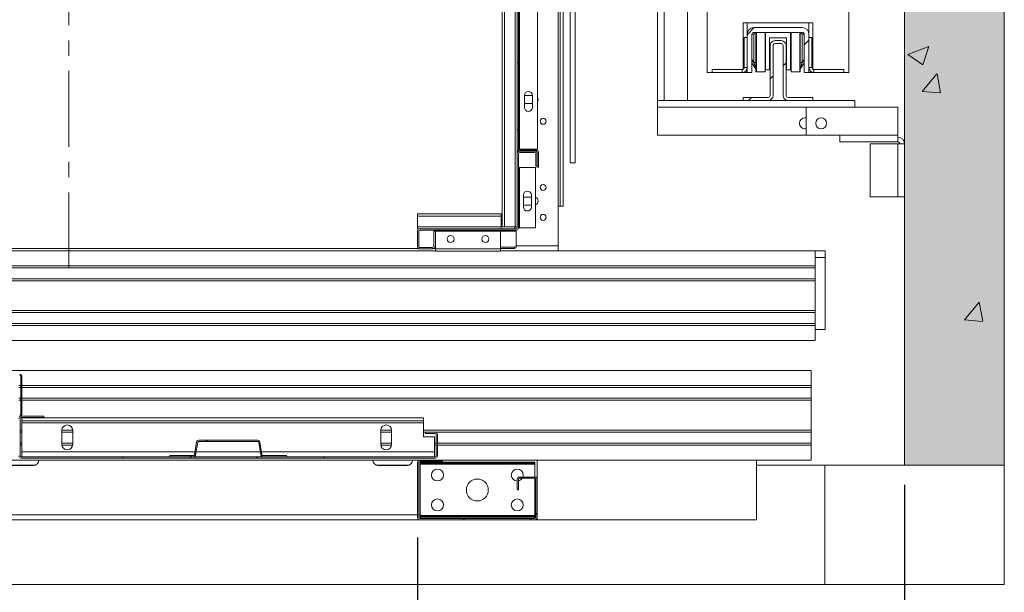
# Model space of a CAD drawing. Extents: x -6412 to 139, y 176 to 6555.
# Drawn here: x -6171 to -6072, y 4715 to 4772 of the extents above; entities that cross this region are included whole.
import ezdxf

# ---------------------------------------------------------------- set-up
doc = ezdxf.new("R2010")
doc.units = 0
doc.header["$LTSCALE"] = 10
doc.header["$MEASUREMENT"] = 0
doc.linetypes.add('CENTERX2', pattern=[20.32, 12.7, -2.54, 2.54, -2.54])
doc.layers.get('0').update_dxf_attribs({"linetype": 'CONTINUOUS'})
doc.layers.get('DEFPOINTS').update_dxf_attribs({"linetype": 'CONTINUOUS'})
for name, color, linetype, lineweight in [('A_ALVENARIA', 8, 'CONTINUOUS', 18), ('A_ESTRUTUTAL', 7, 'CONTINUOUS', 20), ('A_ESTRUTUTAL @ 1', 7, 'CONTINUOUS', 20), ('G_PORTAS E JANELAS', 118, 'CONTINUOUS', 15)]:
    doc.layers.add(name, color=color, linetype=linetype, lineweight=lineweight)
doc.layers.add('CONTINUA2', color=2, linetype='CONTINUOUS')
doc.styles.get("Standard").update_dxf_attribs({"font": 'ACENT.SHX'})
doc.dimstyles.new('Standard$0', dxfattribs={"dimtxt": 2.5, "dimasz": 2.5, "dimexe": 1, "dimexo": 2, "dimgap": 1, "dimtad": 1, "dimdec": 8, "dimlfac": 10, "dimdsep": 46, "dimtxsty": 'Standard', "dimcen": 0.1, "dimclrd": 1, "dimclre": 1, "dimclrt": 2, "dimaunit": 1, "dimadec": 3, "dimazin": 0, "dimtfac": 0.6, "dimtdec": 8, "dimtmove": 2, "dimatfit": 3, "dimfxl": 0, "dimtolj": 1, "dimarcsym": 0})
pattern_1 = [(45, (-6896.263, 4558.486), (-10.1028, 10.1028), []), (45, (-6889.528, 4558.486), (-10.1028, 10.1028), [])]
pattern_2 = [(45, (-6896.263, 4558.486), (-20.2056, 20.2056), []), (45, (-6889.528, 4558.486), (-20.2056, 20.2056), []), (45, (-6882.793, 4558.486), (-20.2056, 20.2056), []), (45, (-6876.058, 4558.486), (-20.2056, 20.2056), [])]

# ---------------------------------------------------------------- blocks, each defined once
blk = doc.blocks.new('*D1273')
at = {"layer": 'CONTINUA2', "color": 1, "lineweight": -2}
for p, q in [((-6211.286, 4720.11), (-6211.286, 4705.485)), ((-6131.286, 4720.11), (-6131.286, 4705.485)), ((-6208.786, 4706.485), (-6133.786, 4706.485))]:
    blk.add_line(p, q, dxfattribs=at)
at = {"layer": 'CONTINUA2', "color": 1}
for points in [[(-6208.786, 4706.902), (-6208.786, 4706.068), (-6211.286, 4706.485)], [(-6133.786, 4706.902), (-6133.786, 4706.068), (-6131.286, 4706.485)]]:
    blk.add_solid(points, dxfattribs=at)
at = {"layer": 'DEFPOINTS', "color": 0}
for p in [(-6211.286, 4722.11), (-6131.286, 4722.11), (-6131.286, 4706.485)]:
    blk.add_point(p, dxfattribs=at)
at = {"layer": 'CONTINUA2', "color": 7, "insert": (-6167.045, 4713.612), "char_height": 4, "attachment_point": 3}
blk.add_mtext('\\A1;{\\fArial|b0|i0|c0|p34;\\H1.5x;80}', dxfattribs=at)
blk = doc.blocks.new('*D1274')
at = {"layer": 'CONTINUA2', "color": 1, "lineweight": -2}
for p, q in [((-6082.411, 4725.385), (-6082.411, 4685.587)), ((-6090.411, 4713.385), (-6090.411, 4685.587)), ((-6084.911, 4686.587), (-6087.911, 4686.587))]:
    blk.add_line(p, q, dxfattribs=at)
at = {"layer": 'CONTINUA2', "color": 1}
for points in [[(-6087.911, 4687.004), (-6087.911, 4686.171), (-6090.411, 4686.587)], [(-6084.911, 4687.004), (-6084.911, 4686.171), (-6082.411, 4686.587)]]:
    blk.add_solid(points, dxfattribs=at)
at = {"layer": 'DEFPOINTS', "color": 0}
for p in [(-6082.411, 4727.385), (-6090.411, 4715.385), (-6090.411, 4686.587)]:
    blk.add_point(p, dxfattribs=at)
at = {"layer": 'CONTINUA2', "color": 7, "insert": (-6086.411, 4690.651), "char_height": 4, "attachment_point": 5}
blk.add_mtext('\\A1;{\\fArial|b0|i0|c0|p34;\\H1.5x;8}', dxfattribs=at)
blk = doc.blocks.new('*D1276')
at = {"layer": 'CONTINUA2', "color": 1, "lineweight": -2}
for p, q in [((-6226.411, 4713.385), (-6226.411, 4685.587)), ((-6090.411, 4713.385), (-6090.411, 4685.587)), ((-6223.911, 4686.587), (-6092.911, 4686.587))]:
    blk.add_line(p, q, dxfattribs=at)
at = {"layer": 'CONTINUA2', "color": 1}
for points in [[(-6223.911, 4687.004), (-6223.911, 4686.171), (-6226.411, 4686.587)], [(-6092.911, 4687.004), (-6092.911, 4686.171), (-6090.411, 4686.587)]]:
    blk.add_solid(points, dxfattribs=at)
at = {"layer": 'DEFPOINTS', "color": 0}
for p in [(-6226.411, 4715.385), (-6090.411, 4715.385), (-6090.411, 4686.587)]:
    blk.add_point(p, dxfattribs=at)
at = {"layer": 'CONTINUA2', "color": 7, "insert": (-6158.411, 4690.653), "char_height": 4, "attachment_point": 5}
blk.add_mtext('\\A1;{\\fArial|b0|i0|c0|p34;\\H1.5x;136}', dxfattribs=at)
blk = doc.blocks.new('EL.M5.DEMONSTRATIVO.ML.DIR')
at = {"linetype": 'Continuous', "lineweight": 0}
h = blk.add_hatch(dxfattribs=at)
h.set_pattern_fill('ANSI32', scale=1.5, style=0)
h.set_pattern_definition(pattern_1)
edge = h.paths.add_edge_path(flags=0)
edge.add_line((-6119.166, 4757.285), (-6119.166, 4758.785))
edge.add_arc((-6119.386, 4758.785), 0.22, 0, 90)
edge.add_line((-6119.386, 4759.005), (-6121.066, 4759.005))
edge.add_arc((-6121.066, 4759.105), 0.1, 180, 270, ccw=False)
edge.add_line((-6121.166, 4759.105), (-6121.166, 4803.165))
edge.add_arc((-6121.066, 4803.165), 0.1, 90, 180, ccw=False)
edge.add_line((-6121.066, 4803.265), (-6119.386, 4803.265))
edge.add_arc((-6119.386, 4803.485), 0.22, 270, 360)
edge.add_line((-6119.166, 4803.485), (-6119.166, 4804.985))
edge.add_line((-6119.166, 4804.985), (-6119.286, 4804.985))
edge.add_line((-6119.286, 4804.985), (-6119.286, 4803.485))
edge.add_arc((-6119.386, 4803.485), 0.1, 270, 360, ccw=False)
edge.add_line((-6119.386, 4803.385), (-6121.066, 4803.385))
edge.add_arc((-6121.066, 4803.165), 0.22, 90, 180)
edge.add_line((-6121.286, 4803.165), (-6121.286, 4759.105))
edge.add_arc((-6121.066, 4759.105), 0.22, 180, 270)
edge.add_line((-6121.066, 4758.885), (-6119.386, 4758.885))
edge.add_arc((-6119.386, 4758.785), 0.1, 0, 90, ccw=False)
edge.add_line((-6119.286, 4758.785), (-6119.286, 4757.285))
edge.add_line((-6119.286, 4757.285), (-6119.166, 4757.285))
h = blk.add_hatch(dxfattribs=at)
h.set_pattern_fill('ANSI32', scale=1.5, style=0)
h.set_pattern_definition(pattern_1)
edge = h.paths.add_edge_path(flags=0)
edge.add_line((-6098.211, 4770.609), (-6098.211, 4766.785))
edge.add_line((-6098.211, 4766.785), (-6097.735, 4766.785))
edge.add_line((-6097.735, 4766.785), (-6097.735, 4770.609))
edge.add_arc((-6097.535, 4770.609), 0.2, 90, 180, ccw=False)
edge.add_line((-6097.535, 4770.809), (-6092.687, 4770.809))
edge.add_arc((-6092.687, 4770.609), 0.2, 0, 90, ccw=False)
edge.add_line((-6092.487, 4770.609), (-6092.487, 4766.785))
edge.add_line((-6092.487, 4766.785), (-6092.011, 4766.785))
edge.add_line((-6092.011, 4766.785), (-6092.011, 4770.609))
edge.add_arc((-6092.687, 4770.609), 0.676, 0, 90)
edge.add_line((-6092.687, 4771.285), (-6097.535, 4771.285))
edge.add_arc((-6097.535, 4770.609), 0.676, 90, 180)
h = blk.add_hatch(dxfattribs=at)
h.set_pattern_fill('ANSI31', scale=1.5, style=0)
h.set_pattern_definition([(45, (-6896.2635, 4558.486), (-3.367596, 3.367596), [])])
edge = h.paths.add_edge_path(flags=0)
edge.add_line((-6094.811, 4769.985), (-6095.411, 4769.985))
edge.add_arc((-6095.411, 4769.485), 0.5, 90, 180)
edge.add_line((-6095.911, 4769.485), (-6095.911, 4764.485))
edge.add_arc((-6096.111, 4764.485), 0.2, 270, 360, ccw=False)
edge.add_line((-6096.111, 4764.285), (-6098.611, 4764.285))
edge.add_line((-6098.611, 4764.285), (-6098.611, 4763.985))
edge.add_line((-6098.611, 4763.985), (-6096.111, 4763.985))
edge.add_arc((-6096.111, 4764.485), 0.5, 270, 360)
edge.add_line((-6095.611, 4764.485), (-6095.611, 4769.485))
edge.add_arc((-6095.411, 4769.485), 0.2, 90, 180, ccw=False)
edge.add_line((-6095.411, 4769.685), (-6094.811, 4769.685))
edge.add_arc((-6094.811, 4769.485), 0.2, 0, 90, ccw=False)
edge.add_line((-6094.611, 4769.485), (-6094.611, 4764.485))
edge.add_arc((-6094.111, 4764.485), 0.5, 180, 270)
edge.add_line((-6094.111, 4763.985), (-6091.611, 4763.985))
edge.add_line((-6091.611, 4763.985), (-6091.611, 4764.285))
edge.add_line((-6091.611, 4764.285), (-6094.111, 4764.285))
edge.add_arc((-6094.111, 4764.485), 0.2, 180, 270, ccw=False)
edge.add_line((-6094.311, 4764.485), (-6094.311, 4769.485))
edge.add_arc((-6094.811, 4769.485), 0.5, 0, 90)
h = blk.add_hatch(dxfattribs=at)
h.set_pattern_fill('ANSI34', scale=1.5, style=0)
h.set_pattern_definition(pattern_2)
edge = h.paths.add_edge_path(flags=0)
edge.add_line((-6211.786, 4734.885), (-6212.761, 4734.885))
edge.add_arc((-6212.761, 4734.66), 0.225, 90, 180)
edge.add_line((-6212.986, 4734.66), (-6212.986, 4732.51))
edge.add_arc((-6212.761, 4732.51), 0.225, 180, 270)
edge.add_line((-6212.761, 4732.285), (-6171.211, 4732.285))
edge.add_arc((-6171.211, 4732.51), 0.225, 270, 360)
edge.add_line((-6170.986, 4732.51), (-6170.986, 4736.26))
edge.add_arc((-6171.211, 4736.26), 0.225, 0, 90)
edge.add_line((-6171.211, 4736.485), (-6173.486, 4736.485))
edge.add_line((-6173.486, 4736.485), (-6173.486, 4736.36))
edge.add_line((-6173.486, 4736.36), (-6171.211, 4736.36))
edge.add_arc((-6171.211, 4736.26), 0.1, 0, 90, ccw=False)
edge.add_line((-6171.111, 4736.26), (-6171.111, 4732.51))
edge.add_arc((-6171.211, 4732.51), 0.1, 270, 360, ccw=False)
edge.add_line((-6171.211, 4732.41), (-6212.761, 4732.41))
edge.add_arc((-6212.761, 4732.51), 0.1, 180, 270, ccw=False)
edge.add_line((-6212.861, 4732.51), (-6212.861, 4734.66))
edge.add_arc((-6212.761, 4734.66), 0.1, 90, 180, ccw=False)
edge.add_line((-6212.761, 4734.76), (-6211.786, 4734.76))
edge.add_line((-6211.786, 4734.76), (-6211.786, 4734.885))
h = blk.add_hatch(dxfattribs=at)
h.set_pattern_fill('ANSI34', scale=1.5, style=0)
h.set_pattern_definition(pattern_2)
edge = h.paths.add_edge_path(flags=0)
edge.add_line((-6129.511, 4730.685), (-6130.486, 4730.685))
edge.add_line((-6130.486, 4730.685), (-6130.486, 4730.56))
edge.add_line((-6130.486, 4730.56), (-6129.511, 4730.56))
edge.add_arc((-6129.511, 4730.46), 0.1, 0, 90, ccw=False)
edge.add_line((-6129.411, 4730.46), (-6129.411, 4728.31))
edge.add_arc((-6129.511, 4728.31), 0.1, 270, 360, ccw=False)
edge.add_line((-6129.511, 4728.21), (-6171.061, 4728.21))
edge.add_arc((-6171.061, 4728.31), 0.1, 180, 270, ccw=False)
edge.add_line((-6171.161, 4728.31), (-6171.161, 4732.06))
edge.add_arc((-6171.061, 4732.06), 0.1, 90, 180, ccw=False)
edge.add_line((-6171.061, 4732.16), (-6168.786, 4732.16))
edge.add_line((-6168.786, 4732.16), (-6168.786, 4732.285))
edge.add_line((-6168.786, 4732.285), (-6171.061, 4732.285))
edge.add_arc((-6171.061, 4732.06), 0.225, 90, 180)
edge.add_line((-6171.286, 4732.06), (-6171.286, 4728.31))
edge.add_arc((-6171.061, 4728.31), 0.225, 180, 270)
edge.add_line((-6171.061, 4728.085), (-6129.511, 4728.085))
edge.add_arc((-6129.511, 4728.31), 0.225, 270, 360)
edge.add_line((-6129.286, 4728.31), (-6129.286, 4730.46))
edge.add_arc((-6129.511, 4730.46), 0.225, 0, 90)
h = blk.add_hatch(dxfattribs=at)
h.set_pattern_fill('ANSI32', scale=1.5, style=0)
h.set_pattern_definition(pattern_1)
edge = h.paths.add_edge_path(flags=0)
edge.add_line((-6153.771, 4728.33), (-6156.136, 4728.33))
edge.add_line((-6156.136, 4728.33), (-6156.136, 4728.21))
edge.add_line((-6156.136, 4728.21), (-6153.771, 4728.21))
edge.add_arc((-6153.771, 4728.43), 0.22, 270, 350.83765)
edge.add_line((-6153.554, 4728.395), (-6153.347, 4729.676))
edge.add_arc((-6153.249, 4729.66), 0.1, 90, 170.83765, ccw=False)
edge.add_line((-6153.249, 4729.76), (-6147.323, 4729.76))
edge.add_arc((-6147.323, 4729.66), 0.1, 9.16235, 90, ccw=False)
edge.add_line((-6147.225, 4729.676), (-6147.018, 4728.395))
edge.add_arc((-6146.801, 4728.43), 0.22, 189.16235, 270)
edge.add_line((-6146.801, 4728.21), (-6144.436, 4728.21))
edge.add_line((-6144.436, 4728.21), (-6144.436, 4728.33))
edge.add_line((-6144.436, 4728.33), (-6146.801, 4728.33))
edge.add_arc((-6146.801, 4728.43), 0.1, 189.16235, 270, ccw=False)
edge.add_line((-6146.9, 4728.414), (-6147.106, 4729.695))
edge.add_arc((-6147.323, 4729.66), 0.22, 9.16235, 90)
edge.add_line((-6147.323, 4729.88), (-6153.249, 4729.88))
edge.add_arc((-6153.249, 4729.66), 0.22, 90, 170.83765)
edge.add_line((-6153.466, 4729.695), (-6153.673, 4728.414))
edge.add_arc((-6153.771, 4728.43), 0.1, 270, 350.83765, ccw=False)
h = blk.add_hatch(dxfattribs=at)
h.set_pattern_fill('ANSI32', scale=1.5, style=0)
h.set_pattern_definition(pattern_1)
edge = h.paths.add_edge_path(flags=0)
edge.add_line((-6128.786, 4727.885), (-6131.061, 4727.885))
edge.add_arc((-6131.061, 4727.66), 0.225, 90, 180)
edge.add_line((-6131.286, 4727.66), (-6131.286, 4722.11))
edge.add_arc((-6131.061, 4722.11), 0.225, 180, 270)
edge.add_line((-6131.061, 4721.885), (-6119.511, 4721.885))
edge.add_arc((-6119.511, 4722.11), 0.225, 270, 360)
edge.add_line((-6119.286, 4722.11), (-6119.286, 4725.96))
edge.add_arc((-6119.511, 4725.96), 0.225, 0, 90)
edge.add_line((-6119.511, 4726.185), (-6121.061, 4726.185))
edge.add_arc((-6121.061, 4725.96), 0.225, 90, 180)
edge.add_line((-6121.286, 4725.96), (-6121.286, 4724.885))
edge.add_line((-6121.286, 4724.885), (-6121.161, 4724.885))
edge.add_line((-6121.161, 4724.885), (-6121.161, 4725.96))
edge.add_arc((-6121.061, 4725.96), 0.1, 90, 180, ccw=False)
edge.add_line((-6121.061, 4726.06), (-6119.511, 4726.06))
edge.add_arc((-6119.511, 4725.96), 0.1, 0, 90, ccw=False)
edge.add_line((-6119.411, 4725.96), (-6119.411, 4722.11))
edge.add_arc((-6119.511, 4722.11), 0.1, 270, 360, ccw=False)
edge.add_line((-6119.511, 4722.01), (-6131.061, 4722.01))
edge.add_arc((-6131.061, 4722.11), 0.1, 180, 270, ccw=False)
edge.add_line((-6131.161, 4722.11), (-6131.161, 4727.66))
edge.add_arc((-6131.061, 4727.66), 0.1, 90, 180, ccw=False)
edge.add_line((-6131.061, 4727.76), (-6128.786, 4727.76))
edge.add_line((-6128.786, 4727.76), (-6128.786, 4727.885))
at = {"layer": 'A_ESTRUTUTAL'}
h = blk.add_hatch(color=254, dxfattribs=at)
h.dxf.hatch_style = 1
h.paths.add_polyline_path([(-6072.411, 4887.385), (-6082.411, 4887.385), (-6082.411, 4727.385), (-6072.411, 4727.385)])
at = {"layer": 'A_ESTRUTUTAL @ 1'}
h = blk.add_hatch(dxfattribs=at)
h.set_pattern_fill('AR-CONC', color=250, scale=0.12)
h.set_pattern_definition([(50, (2084.46, 3644.499), (21.86216, -1.91269), [2.286, -25.146]), (355, (2084.46, 3644.499), (-4.22921, 22.92682), [1.8288, -20.11687]), (100.45144, (2086.282, 3644.34), (17.63295, 21.01413), [1.9428, -21.37083]), (46.1842, (2084.46, 3650.595), (32.529485, -5.04508), [3.429, -37.719]), (96.63556, (2087.17, 3650.174), (28.4885, 29.69113), [2.9142, -32.05627]), (351.18415, (2084.46, 3650.595), (28.4885, 29.69113), [2.7432, -30.17517]), (21, (2087.509, 3649.07), (18.193727, -12.271824), [2.286, -25.146]), (326, (2087.509, 3649.07), (7.416243, 22.102556), [1.8288, -20.1168]), (71.45144, (2089.025, 3648.048), (25.60997, 9.83073), [1.9428, -21.37079]), (37.5, (2084.4605, 3644.499), (0.3706324, 10.146605), [0, -19.87296, 0, -20.4216, 0, -20.193]), (7.5, (2084.46, 3644.499), (8.01836, 12.021669), [0, -11.64336, 0, -19.41576, 0, -7.6962]), (327.5, (2077.6635, 3644.499), (16.2708714, -0.687449), [0, -7.62, 0, -23.7744, 0, -31.5468]), (317.5, (2074.615, 3644.499), (17.775502, 3.05118), [0, -9.906, 0, -15.78864, 0, -22.4028])])
h.paths.add_polyline_path([(-6082.411, 4727.385), (-6072.411, 4727.385), (-6072.411, 4887.385), (-6082.411, 4887.385)])
at = {"color": 7, "linetype": 'Continuous', "lineweight": 15}
for p, q in [((-6082.411, 4727.385), (-6082.411, 4887.385)), ((-6072.411, 4727.385), (-6072.411, 4887.385)), ((-6122.786, 4751.285), (-6122.786, 4877.385)), ((-6122.566, 4751.285), (-6122.566, 4877.385)), ((-6121.506, 4751.285), (-6121.506, 4877.385)), ((-6117.186, 4753.385), (-6117.186, 4874.385)), ((-6116.986, 4874.385), (-6116.986, 4753.385)), ((-6116.686, 4874.385), (-6116.686, 4753.385)), ((-6107.211, 4763.985), (-6107.211, 4863.785)), ((-6106.535, 4763.985), (-6106.535, 4863.785)), ((-6104.211, 4763.985), (-6104.211, 4863.785)), ((-6102.211, 4860.985), (-6102.211, 4766.785)), ((-6088.011, 4766.785), (-6088.011, 4860.985)), ((-6121.286, 4759.105), (-6121.286, 4803.165)), ((-6121.166, 4759.105), (-6121.166, 4803.165)), ((-6121.066, 4759.105), (-6121.066, 4803.165)), ((-6119.266, 4759.105), (-6119.266, 4803.165)), ((-6115.962, 4757.712), (-6115.962, 4802.125)), ((-6115.486, 4757.712), (-6115.486, 4800.385)), ((-6098.611, 4771.785), (-6091.611, 4771.785)), ((-6098.611, 4767.112), (-6098.611, 4771.785)), ((-6098.211, 4771.785), (-6098.211, 4770.609)), ((-6097.535, 4771.285), (-6092.687, 4771.285)), ((-6092.011, 4770.609), (-6092.011, 4771.785)), ((-6091.611, 4771.785), (-6091.611, 4767.112)), ((-6098.511, 4767.285), (-6098.511, 4770.285)), ((-6098.511, 4770.285), (-6098.211, 4770.285)), ((-6098.172, 4770.835), (-6098.211, 4770.835)), ((-6098.211, 4766.785), (-6098.211, 4770.609)), ((-6097.735, 4766.785), (-6097.735, 4770.609)), ((-6097.535, 4770.809), (-6092.687, 4770.809)), ((-6097.531, 4767.793), (-6097.531, 4770.635)), ((-6097.331, 4766.835), (-6097.331, 4770.809)), ((-6097.291, 4770.809), (-6097.291, 4766.835)), ((-6096.41, 4766.835), (-6096.41, 4770.809)), ((-6096.361, 4770.809), (-6096.361, 4767.064)), ((-6094.261, 4770.264), (-6095.961, 4770.264)), ((-6095.961, 4770.264), (-6095.961, 4767.064)), ((-6094.261, 4770.264), (-6094.261, 4767.064)), ((-6093.861, 4770.809), (-6093.861, 4767.064)), ((-6093.812, 4770.809), (-6093.812, 4766.835)), ((-6092.931, 4770.809), (-6092.931, 4766.835)), ((-6092.891, 4766.835), (-6092.891, 4770.809)), ((-6092.691, 4770.635), (-6092.691, 4767.793)), ((-6092.487, 4770.609), (-6092.487, 4766.785)), ((-6092.011, 4770.835), (-6092.05, 4770.835)), ((-6092.011, 4770.609), (-6092.011, 4766.785)), ((-6091.711, 4770.285), (-6092.011, 4770.285)), ((-6091.711, 4767.285), (-6091.711, 4770.285)), ((-6095.911, 4769.485), (-6095.911, 4764.485)), ((-6095.611, 4769.485), (-6095.611, 4764.485)), ((-6094.811, 4769.985), (-6095.411, 4769.985)), ((-6094.811, 4769.685), (-6095.411, 4769.685)), ((-6094.611, 4764.485), (-6094.611, 4769.485)), ((-6094.311, 4764.485), (-6094.311, 4769.485)), ((-6098.511, 4767.285), (-6098.211, 4767.285)), ((-6097.365, 4767.185), (-6097.735, 4767.738)), ((-6097.531, 4767.793), (-6097.331, 4767.793)), ((-6092.691, 4767.793), (-6092.891, 4767.793)), ((-6092.487, 4767.738), (-6092.857, 4767.185)), ((-6092.011, 4767.285), (-6091.711, 4767.285)), ((-6102.211, 4766.785), (-6101.711, 4766.785)), ((-6101.711, 4766.785), (-6101.711, 4767.085)), ((-6101.711, 4767.085), (-6098.711, 4767.085)), ((-6101.711, 4766.785), (-6098.711, 4766.785)), ((-6098.711, 4766.785), (-6098.711, 4767.085)), ((-6098.711, 4766.785), (-6098.611, 4766.785)), ((-6098.611, 4766.785), (-6098.611, 4766.795)), ((-6098.211, 4766.785), (-6098.611, 4766.785)), ((-6098.211, 4766.785), (-6097.735, 4766.785)), ((-6097.291, 4766.835), (-6097.331, 4766.835)), ((-6096.41, 4766.835), (-6097.291, 4766.835)), ((-6096.41, 4767.064), (-6096.361, 4767.064)), ((-6096.361, 4767.064), (-6095.961, 4767.064)), ((-6094.261, 4767.064), (-6093.861, 4767.064)), ((-6093.861, 4767.064), (-6093.812, 4767.064)), ((-6093.813, 4767.064), (-6093.813, 4766.835)), ((-6093.812, 4766.835), (-6093.813, 4766.835)), ((-6093.812, 4766.835), (-6092.931, 4766.835)), ((-6092.891, 4766.835), (-6092.931, 4766.835)), ((-6092.487, 4766.785), (-6092.011, 4766.785)), ((-6092.011, 4766.785), (-6091.611, 4766.785)), ((-6091.611, 4766.795), (-6091.611, 4766.785)), ((-6091.611, 4766.785), (-6091.511, 4766.785)), ((-6091.511, 4767.085), (-6091.511, 4766.785)), ((-6088.511, 4767.085), (-6091.511, 4767.085)), ((-6088.511, 4766.785), (-6091.511, 4766.785)), ((-6088.511, 4766.785), (-6088.511, 4767.085)), ((-6088.511, 4766.785), (-6088.011, 4766.785)), ((-6120.566, 4764.485), (-6120.566, 4763.285)), ((-6119.766, 4764.485), (-6120.566, 4764.485)), ((-6119.766, 4763.285), (-6119.766, 4764.485)), ((-6098.611, 4764.285), (-6098.611, 4763.985)), ((-6096.111, 4764.285), (-6098.611, 4764.285)), ((-6091.611, 4764.285), (-6094.111, 4764.285)), ((-6091.611, 4763.985), (-6091.611, 4764.285)), ((-6120.566, 4763.685), (-6119.766, 4763.685)), ((-6107.211, 4763.309), (-6107.211, 4763.985)), ((-6106.535, 4763.985), (-6107.211, 4763.985)), ((-6107.211, 4760.485), (-6107.211, 4763.309)), ((-6104.211, 4763.985), (-6106.535, 4763.985)), ((-6104.211, 4763.985), (-6098.611, 4763.985)), ((-6096.111, 4763.985), (-6098.611, 4763.985)), ((-6096.111, 4763.985), (-6094.111, 4763.985)), ((-6091.611, 4763.985), (-6094.111, 4763.985)), ((-6092.287, 4760.485), (-6092.287, 4763.309)), ((-6092.287, 4763.309), (-6083.087, 4763.309)), ((-6091.611, 4763.985), (-6087.411, 4763.985)), ((-6087.411, 4763.309), (-6087.411, 4763.985)), ((-6083.087, 4760.485), (-6083.087, 4763.309)), ((-6092.411, 4762.235), (-6092.287, 4762.235)), ((-6107.211, 4760.485), (-6092.287, 4760.485)), ((-6092.287, 4761.135), (-6092.411, 4761.135)), ((-6092.287, 4760.485), (-6088.911, 4760.485)), ((-6088.911, 4760.485), (-6083.087, 4760.485)), ((-6088.911, 4760.485), (-6088.911, 4759.809)), ((-6083.087, 4759.809), (-6083.087, 4760.485)), ((-6088.911, 4759.809), (-6083.087, 4759.809)), ((-6085.887, 4754.309), (-6085.887, 4759.609)), ((-6085.887, 4759.609), (-6083.087, 4759.609)), ((-6083.087, 4754.309), (-6083.087, 4759.609)), ((-6083.087, 4759.609), (-6082.411, 4759.609)), ((-6082.411, 4759.609), (-6082.411, 4754.309)), ((-6121.286, 4758.665), (-6121.286, 4759.105)), ((-6121.286, 4751.185), (-6121.286, 4758.665)), ((-6121.166, 4759.105), (-6121.066, 4759.105)), ((-6121.166, 4751.185), (-6121.166, 4758.665)), ((-6121.066, 4759.105), (-6119.266, 4759.105)), ((-6119.386, 4759.005), (-6121.066, 4759.005)), ((-6121.066, 4758.885), (-6119.506, 4758.885)), ((-6119.386, 4758.885), (-6121.066, 4758.885)), ((-6121.066, 4758.765), (-6119.506, 4758.765)), ((-6119.406, 4758.665), (-6119.406, 4757.385)), ((-6119.286, 4757.285), (-6119.286, 4758.785)), ((-6119.286, 4758.665), (-6119.286, 4757.385)), ((-6119.166, 4757.285), (-6119.166, 4758.785)), ((-6121.166, 4757.265), (-6121.066, 4757.265)), ((-6121.066, 4751.185), (-6121.066, 4757.265)), ((-6121.066, 4757.265), (-6119.466, 4757.265)), ((-6119.466, 4751.185), (-6119.466, 4757.265)), ((-6119.406, 4757.385), (-6119.286, 4757.385)), ((-6119.286, 4757.285), (-6119.166, 4757.285)), ((-6115.962, 4757.712), (-6115.486, 4757.712)), ((-6120.666, 4754.485), (-6120.666, 4753.285)), ((-6119.866, 4754.285), (-6120.666, 4754.285)), ((-6119.866, 4753.285), (-6119.866, 4754.485)), ((-6083.087, 4754.309), (-6085.887, 4754.309)), ((-6082.411, 4754.309), (-6083.087, 4754.309)), ((-6120.666, 4753.485), (-6119.866, 4753.485)), ((-6117.186, 4753.385), (-6116.986, 4753.385)), ((-6117.186, 4749.385), (-6117.186, 4753.385)), ((-6116.986, 4753.385), (-6116.686, 4753.385)), ((-6122.886, 4752.585), (-6131.286, 4752.585)), ((-6131.286, 4752.365), (-6131.286, 4752.585)), ((-6122.886, 4752.365), (-6131.286, 4752.365)), ((-6131.286, 4751.305), (-6131.286, 4752.365)), ((-6122.886, 4752.365), (-6122.886, 4752.585)), ((-6122.886, 4751.305), (-6122.886, 4752.365)), ((-6122.886, 4751.305), (-6131.286, 4751.305)), ((-6131.286, 4751.085), (-6131.286, 4751.305)), ((-6122.886, 4751.085), (-6122.886, 4751.305)), ((-6131.066, 4751.085), (-6131.286, 4751.085)), ((-6131.286, 4749.305), (-6131.286, 4750.865)), ((-6131.166, 4749.305), (-6131.166, 4750.865)), ((-6131.066, 4751.085), (-6121.386, 4751.085)), ((-6131.066, 4750.965), (-6121.386, 4750.965)), ((-6129.666, 4750.965), (-6129.666, 4750.865)), ((-6129.666, 4750.865), (-6129.666, 4749.265)), ((-6129.476, 4749.085), (-6129.476, 4750.865)), ((-6129.476, 4750.865), (-6122.976, 4750.865)), ((-6122.976, 4749.085), (-6122.976, 4750.865)), ((-6122.786, 4751.285), (-6122.566, 4751.285)), ((-6122.566, 4751.285), (-6121.506, 4751.285)), ((-6121.536, 4751.085), (-6121.536, 4751.285)), ((-6121.506, 4751.285), (-6121.286, 4751.285)), ((-6121.386, 4750.865), (-6121.386, 4750.965)), ((-6121.386, 4750.865), (-6121.386, 4749.265)), ((-6121.166, 4751.185), (-6121.066, 4751.185)), ((-6121.066, 4751.185), (-6119.466, 4751.185)), ((-6117.186, 4748.885), (-6117.186, 4749.385)), ((-6211.506, 4748.885), (-6129.476, 4748.885)), ((-6209.786, 4749.135), (-6131.206, 4749.135)), ((-6129.786, 4749.205), (-6131.066, 4749.205)), ((-6129.786, 4749.085), (-6131.066, 4749.085)), ((-6129.786, 4749.085), (-6129.786, 4749.205)), ((-6129.786, 4749.135), (-6129.476, 4749.135)), ((-6129.476, 4749.265), (-6129.666, 4749.265)), ((-6129.476, 4749.085), (-6122.976, 4749.085)), ((-6129.476, 4748.865), (-6129.476, 4749.085)), ((-6129.476, 4748.865), (-6122.976, 4748.865)), ((-6121.386, 4749.265), (-6122.976, 4749.265)), ((-6122.976, 4749.135), (-6121.536, 4749.135)), ((-6122.976, 4748.865), (-6122.976, 4749.085)), ((-6122.976, 4748.885), (-6091.386, 4748.885)), ((-6121.536, 4749.135), (-6121.536, 4749.265)), ((-6091.386, 4748.885), (-6090.386, 4748.885)), ((-6091.386, 4748.885), (-6091.386, 4747.385)), ((-6090.386, 4748.885), (-6090.386, 4748.209)), ((-6211.286, 4747.385), (-6091.386, 4747.385)), ((-6091.386, 4747.385), (-6091.386, 4747.185)), ((-6090.386, 4748.209), (-6090.386, 4740.985)), ((-6211.286, 4747.185), (-6091.386, 4747.185)), ((-6091.386, 4747.185), (-6091.386, 4746.085)), ((-6211.286, 4746.085), (-6091.386, 4746.085)), ((-6211.286, 4745.885), (-6091.386, 4745.885)), ((-6091.386, 4746.085), (-6091.386, 4745.885)), ((-6091.386, 4745.885), (-6091.386, 4742.885)), ((-6213.536, 4742.885), (-6091.386, 4742.885)), ((-6213.536, 4742.685), (-6091.386, 4742.685)), ((-6091.386, 4742.885), (-6091.386, 4742.685)), ((-6091.386, 4742.685), (-6091.386, 4741.585)), ((-6213.536, 4741.585), (-6091.386, 4741.585)), ((-6091.386, 4741.585), (-6091.386, 4741.385)), ((-6213.536, 4741.385), (-6091.386, 4741.385)), ((-6091.386, 4741.385), (-6091.386, 4739.885)), ((-6091.386, 4740.985), (-6090.386, 4740.985)), ((-6213.756, 4739.885), (-6091.386, 4739.885)), ((-6213.211, 4736.885), (-6091.786, 4736.885)), ((-6091.786, 4736.885), (-6091.786, 4735.385)), ((-6171.111, 4736.26), (-6171.111, 4732.51)), ((-6170.986, 4736.26), (-6170.986, 4732.51)), ((-6171.286, 4735.385), (-6171.111, 4735.385)), ((-6171.286, 4735.185), (-6171.111, 4735.185)), ((-6170.986, 4735.385), (-6091.786, 4735.385)), ((-6170.986, 4735.185), (-6091.786, 4735.185)), ((-6091.786, 4735.385), (-6091.786, 4735.185)), ((-6091.786, 4735.185), (-6091.786, 4734.085)), ((-6171.286, 4734.085), (-6171.111, 4734.085)), ((-6171.286, 4733.885), (-6171.111, 4733.885)), ((-6170.986, 4734.085), (-6091.786, 4734.085)), ((-6170.986, 4733.885), (-6091.786, 4733.885)), ((-6091.786, 4734.085), (-6091.786, 4733.885)), ((-6091.786, 4733.885), (-6091.786, 4730.885)), ((-6171.161, 4728.31), (-6171.161, 4732.06)), ((-6171.061, 4732.285), (-6168.786, 4732.285)), ((-6171.061, 4732.16), (-6168.786, 4732.16)), ((-6170.986, 4731.81), (-6170.986, 4732.11)), ((-6130.686, 4732.11), (-6170.986, 4732.11)), ((-6130.686, 4731.81), (-6170.986, 4731.81)), ((-6170.986, 4731.61), (-6170.986, 4731.81)), ((-6130.686, 4731.61), (-6170.986, 4731.61)), ((-6170.986, 4728.71), (-6170.986, 4731.61)), ((-6168.786, 4732.16), (-6168.786, 4732.285)), ((-6130.686, 4732.11), (-6130.686, 4731.81)), ((-6130.686, 4731.81), (-6130.686, 4731.61)), ((-6130.686, 4730.21), (-6130.686, 4731.61)), ((-6171.161, 4730.885), (-6170.986, 4730.885)), ((-6171.161, 4730.685), (-6170.986, 4730.685)), ((-6166.986, 4730.885), (-6165.887, 4730.885)), ((-6166.986, 4730.86), (-6166.986, 4729.46)), ((-6166.986, 4730.685), (-6165.886, 4730.685)), ((-6165.886, 4729.46), (-6165.886, 4730.86)), ((-6134.986, 4730.885), (-6133.887, 4730.885)), ((-6134.986, 4730.86), (-6134.986, 4729.46)), ((-6134.986, 4730.685), (-6133.886, 4730.685)), ((-6133.886, 4729.46), (-6133.886, 4730.86)), ((-6130.686, 4730.885), (-6091.786, 4730.885)), ((-6130.686, 4730.685), (-6130.486, 4730.685)), ((-6130.486, 4730.685), (-6130.486, 4730.56)), ((-6130.486, 4730.685), (-6129.511, 4730.685)), ((-6130.486, 4730.56), (-6129.511, 4730.56)), ((-6129.511, 4730.685), (-6091.786, 4730.685)), ((-6091.786, 4730.885), (-6091.786, 4730.685)), ((-6091.786, 4730.685), (-6091.786, 4729.585)), ((-6171.161, 4729.585), (-6170.986, 4729.585)), ((-6166.986, 4729.585), (-6165.886, 4729.585)), ((-6153.673, 4728.414), (-6153.466, 4729.695)), ((-6153.554, 4728.395), (-6153.347, 4729.676)), ((-6153.249, 4729.88), (-6147.323, 4729.88)), ((-6153.249, 4729.76), (-6147.323, 4729.76)), ((-6147.225, 4729.676), (-6147.018, 4728.395)), ((-6147.106, 4729.695), (-6146.9, 4728.414)), ((-6134.986, 4729.585), (-6133.886, 4729.585)), ((-6129.586, 4730.21), (-6130.686, 4730.21)), ((-6129.586, 4728.71), (-6129.586, 4730.21)), ((-6129.586, 4729.585), (-6129.411, 4729.585)), ((-6129.411, 4730.46), (-6129.411, 4728.31)), ((-6129.286, 4730.46), (-6129.286, 4728.31)), ((-6129.286, 4729.585), (-6091.786, 4729.585)), ((-6091.786, 4729.585), (-6091.786, 4729.385)), ((-6171.161, 4729.385), (-6170.986, 4729.385)), ((-6170.986, 4728.21), (-6170.986, 4728.71)), ((-6166.981, 4729.385), (-6165.891, 4729.385)), ((-6134.981, 4729.385), (-6133.891, 4729.385)), ((-6129.586, 4729.385), (-6129.411, 4729.385)), ((-6129.586, 4728.21), (-6129.586, 4728.71)), ((-6129.286, 4729.385), (-6091.786, 4729.385)), ((-6091.786, 4729.385), (-6091.786, 4727.885)), ((-6211.286, 4727.885), (-6131.061, 4727.885)), ((-6129.511, 4728.21), (-6171.061, 4728.21)), ((-6129.511, 4728.085), (-6171.061, 4728.085)), ((-6156.136, 4728.33), (-6156.136, 4728.21)), ((-6156.136, 4728.33), (-6153.771, 4728.33)), ((-6156.136, 4728.21), (-6153.771, 4728.21)), ((-6146.801, 4728.33), (-6144.436, 4728.33)), ((-6146.801, 4728.21), (-6144.436, 4728.21)), ((-6144.436, 4728.21), (-6144.436, 4728.33)), ((-6131.286, 4727.66), (-6131.286, 4722.11)), ((-6131.161, 4727.66), (-6131.161, 4722.11)), ((-6128.786, 4727.885), (-6131.061, 4727.885)), ((-6128.786, 4727.76), (-6131.061, 4727.76)), ((-6131.036, 4727.685), (-6131.036, 4727.56)), ((-6131.036, 4727.685), (-6119.536, 4727.685)), ((-6128.786, 4727.76), (-6128.786, 4727.885)), ((-6128.786, 4727.885), (-6091.786, 4727.885)), ((-6119.536, 4727.685), (-6119.536, 4727.56)), ((-6119.286, 4727.885), (-6119.286, 4725.96)), ((-6097.286, 4721.885), (-6097.286, 4727.885)), ((-6172.965, 4727.385), (-6169.607, 4727.385)), ((-6169.836, 4727.335), (-6172.736, 4727.335)), ((-6135.465, 4727.385), (-6132.107, 4727.385)), ((-6132.336, 4727.335), (-6135.236, 4727.335)), ((-6131.036, 4727.56), (-6119.536, 4727.56)), ((-6131.036, 4727.46), (-6131.036, 4727.56)), ((-6131.036, 4727.46), (-6119.536, 4727.46)), ((-6131.036, 4722.31), (-6131.036, 4727.46)), ((-6119.536, 4727.46), (-6119.536, 4727.56)), ((-6119.536, 4726.185), (-6119.536, 4727.46)), ((-6121.286, 4725.96), (-6121.286, 4724.885)), ((-6121.161, 4725.96), (-6121.161, 4724.885)), ((-6119.511, 4726.185), (-6121.061, 4726.185)), ((-6119.511, 4726.06), (-6121.061, 4726.06)), ((-6119.536, 4722.31), (-6119.536, 4726.06)), ((-6119.411, 4722.11), (-6119.411, 4725.96)), ((-6119.286, 4722.11), (-6119.286, 4725.96)), ((-6121.286, 4724.885), (-6121.161, 4724.885)), ((-6131.061, 4721.885), (-6211.511, 4721.885)), ((-6131.061, 4722.01), (-6119.511, 4722.01)), ((-6131.061, 4721.885), (-6119.511, 4721.885)), ((-6131.036, 4722.21), (-6131.036, 4722.31)), ((-6131.036, 4722.31), (-6119.536, 4722.31)), ((-6131.036, 4722.21), (-6131.036, 4722.085)), ((-6131.036, 4722.21), (-6119.536, 4722.21)), ((-6131.036, 4722.085), (-6119.536, 4722.085)), ((-6119.536, 4722.21), (-6119.536, 4722.31)), ((-6119.536, 4722.21), (-6119.536, 4722.085)), ((-6097.286, 4721.885), (-6119.511, 4721.885)), ((-6119.286, 4722.11), (-6119.286, 4721.885))]:
    blk.add_line(p, q, dxfattribs=at)
at = {"color": 1, "linetype": 'CENTERX2', "lineweight": 0, "ltscale": 0.06}
blk.add_line((-6166.286, 4747.135), (-6166.286, 4880.285), dxfattribs=at)
at = {"color": 8, "linetype": 'Continuous', "lineweight": 15}
for p, q in [((-6098.211, 4770.635), (-6098.211, 4770.635)), ((-6097.531, 4770.635), (-6097.733, 4770.635)), ((-6092.489, 4770.635), (-6092.691, 4770.635)), ((-6092.011, 4770.635), (-6092.012, 4770.635)), ((-6097.735, 4768.097), (-6097.531, 4767.793)), ((-6092.691, 4767.793), (-6092.487, 4768.097)), ((-6107.211, 4763.309), (-6092.287, 4763.309)), ((-6129.666, 4750.865), (-6129.476, 4750.865)), ((-6122.976, 4750.865), (-6121.386, 4750.865)), ((-6117.186, 4749.385), (-6121.386, 4749.385)), ((-6091.386, 4748.209), (-6090.386, 4748.209)), ((-6153.625, 4728.71), (-6170.986, 4728.71)), ((-6147.069, 4728.71), (-6153.503, 4728.71)), ((-6129.586, 4728.71), (-6146.947, 4728.71)), ((-6131.286, 4722.385), (-6211.286, 4722.385)), ((-6131.036, 4722.385), (-6131.161, 4722.385)), ((-6119.411, 4722.385), (-6119.536, 4722.385))]:
    blk.add_line(p, q, dxfattribs=at)
at = {"color": 7, "linetype": 'Continuous', "lineweight": 15, "flags": 128}
for points in [[(-6097.531, 4770.635), (-6097.496, 4770.67), (-6097.463, 4770.703), (-6097.431, 4770.735), (-6097.403, 4770.764), (-6097.378, 4770.788), (-6097.358, 4770.808), (-6097.357, 4770.809)], [(-6092.691, 4770.635), (-6092.73, 4770.674), (-6092.768, 4770.711), (-6092.802, 4770.746), (-6092.833, 4770.776), (-6092.857, 4770.801), (-6092.865, 4770.809)], [(-6097.365, 4767.185), (-6097.367, 4767.195), (-6097.375, 4767.222), (-6097.387, 4767.267), (-6097.404, 4767.328), (-6097.424, 4767.402), (-6097.448, 4767.489), (-6097.474, 4767.585), (-6097.502, 4767.687), (-6097.531, 4767.793)], [(-6092.857, 4767.185), (-6092.855, 4767.195), (-6092.847, 4767.222), (-6092.835, 4767.267), (-6092.818, 4767.328), (-6092.798, 4767.402), (-6092.774, 4767.489), (-6092.748, 4767.585), (-6092.72, 4767.687), (-6092.691, 4767.793)], [(-6120.686, 4726.385), (-6120.705, 4726.236), (-6120.72, 4726.185)]]:
    blk.add_lwpolyline(points, dxfattribs=at)
at = {"color": 7, "linetype": 'Continuous', "lineweight": 15}
for centre, radius in [((-6118.686, 4761.885), 0.3), ((-6090.787, 4761.685), 0.55), ((-6118.686, 4755.245), 0.3), ((-6118.686, 4752.245), 0.3), ((-6127.976, 4750.065), 0.35), ((-6124.476, 4750.065), 0.35), ((-6129.286, 4726.385), 0.6), ((-6125.286, 4724.885), 1.1), ((-6129.286, 4723.385), 0.6), ((-6121.286, 4723.385), 0.6)]:
    blk.add_circle(centre, radius, dxfattribs=at)
for centre, radius, start, end in [((-6097.535, 4770.609), 0.676, 90, 180), ((-6092.687, 4770.609), 0.676, 0, 90), ((-6097.535, 4770.609), 0.2, 90, 180), ((-6092.687, 4770.609), 0.2, 0, 90), ((-6095.411, 4769.485), 0.5, 90, 180), ((-6095.411, 4769.485), 0.2, 90, 180), ((-6094.811, 4769.485), 0.5, 0, 90), ((-6094.811, 4769.485), 0.2, 0, 90), ((-6098.711, 4767.285), 0.2, 270, 0), ((-6098.711, 4767.285), 0.5, 270, 0), ((-6097.531, 4767.074), 0.2, 0, 33.83277), ((-6092.691, 4767.074), 0.2, 146.16723, 180), ((-6091.511, 4767.285), 0.5, 180, 270), ((-6091.511, 4767.285), 0.2, 180, 270), ((-6120.166, 4764.485), 0.4, 0, 180), ((-6119.586, 4764.085), 0.4, 323.1301, 36.8699), ((-6096.111, 4764.485), 0.5, 270, 0), ((-6096.111, 4764.485), 0.2, 270, 0), ((-6094.111, 4764.485), 0.5, 180, 270), ((-6094.111, 4764.485), 0.2, 180, 270), ((-6120.166, 4763.285), 0.4, 180, 0), ((-6092.411, 4761.685), 0.55, 90, 270), ((-6083.087, 4759.609), 0.676, 0, 90), ((-6083.087, 4759.609), 0.2, 0, 90), ((-6121.066, 4759.105), 0.22, 180, 270), ((-6121.066, 4758.665), 0.22, 90, 180), ((-6121.066, 4759.105), 0.1, 180, 270), ((-6121.066, 4758.665), 0.1, 90, 180), ((-6119.506, 4758.665), 0.22, 0, 90), ((-6119.506, 4758.665), 0.1, 0, 90), ((-6119.386, 4758.785), 0.22, 0, 90), ((-6119.386, 4758.785), 0.1, 0, 90), ((-6120.266, 4754.485), 0.4, 0, 180), ((-6119.586, 4753.885), 0.4, 287.4576, 72.5424), ((-6120.266, 4753.285), 0.4, 180, 0), ((-6131.066, 4750.865), 0.22, 90, 180), ((-6131.066, 4750.865), 0.1, 90, 180), ((-6121.386, 4751.185), 0.1, 270, 0), ((-6121.386, 4751.185), 0.22, 270, 0), ((-6131.066, 4749.305), 0.22, 180, 270), ((-6131.066, 4749.305), 0.1, 180, 270), ((-6171.211, 4736.26), 0.225, 0, 90), ((-6171.211, 4736.26), 0.1, 0, 90), ((-6171.061, 4732.06), 0.225, 90, 180), ((-6171.211, 4732.51), 0.1, 270, 0), ((-6171.211, 4732.51), 0.225, 270, 0), ((-6171.061, 4732.06), 0.1, 90, 180), ((-6166.436, 4730.86), 0.55, 0, 180), ((-6134.436, 4730.86), 0.55, 0, 180), ((-6129.511, 4730.46), 0.225, 0, 90), ((-6129.511, 4730.46), 0.1, 0, 90), ((-6153.249, 4729.66), 0.22, 90, 170.83765), ((-6153.249, 4729.66), 0.1, 90, 170.83765), ((-6147.323, 4729.66), 0.22, 9.16235, 90), ((-6147.323, 4729.66), 0.1, 9.16235, 90), ((-6166.436, 4729.46), 0.55, 180, 0), ((-6134.436, 4729.46), 0.55, 180, 0), ((-6171.061, 4728.31), 0.225, 180, 270), ((-6171.061, 4728.31), 0.1, 180, 270), ((-6169.836, 4727.885), 0.55, 270, 0), ((-6153.771, 4728.43), 0.1, 270, 350.83765), ((-6153.771, 4728.43), 0.22, 270, 350.83765), ((-6146.801, 4728.43), 0.22, 189.16235, 270), ((-6146.801, 4728.43), 0.1, 189.16235, 270), ((-6135.236, 4727.885), 0.55, 180, 270), ((-6132.336, 4727.885), 0.55, 270, 0), ((-6131.061, 4727.66), 0.225, 90, 180), ((-6131.061, 4727.66), 0.1, 90, 180), ((-6129.511, 4728.31), 0.225, 270, 0), ((-6129.511, 4728.31), 0.1, 270, 0), ((-6121.286, 4726.385), 0.6, 0, 270), ((-6121.061, 4725.96), 0.225, 90, 180), ((-6121.061, 4725.96), 0.1, 90, 180), ((-6121.286, 4726.385), 0.6, 282.0247, 327.20283), ((-6119.511, 4725.96), 0.225, 0, 90), ((-6119.511, 4725.96), 0.1, 0, 90), ((-6131.061, 4722.11), 0.225, 180, 270), ((-6131.061, 4722.11), 0.1, 180, 270), ((-6119.511, 4722.11), 0.1, 270, 0), ((-6119.511, 4722.11), 0.225, 270, 0)]:
    blk.add_arc(centre, radius, start, end, dxfattribs=at)
at = {"layer": 'A_ALVENARIA', "linetype": 'Continuous'}
blk.add_lwpolyline([(-6090.411, 4727.385), (-6084.272, 4727.385), (-6084.872, 4727.385), (-6072.411, 4727.385), (-6072.411, 4715.385), (-6090.411, 4715.385), (-6090.411, 4727.385)], dxfattribs=at)
at = {"layer": 'G_PORTAS E JANELAS', "color": 108}
blk.add_line((-6090.411, 4727.385), (-6097.286, 4727.385), dxfattribs=at)
blk.add_lwpolyline([(-6090.411, 4715.385), (-6226.411, 4715.385)], dxfattribs=at)
at = {"layer": 'CONTINUA2', "color": 1}
for base, p1, p2, picture, middle in [((-6090.411, 4686.587), (-6082.411, 4727.385), (-6090.411, 4715.385), '*D1274', (-6086.411, 4686.587)), ((-6131.286, 4706.485), (-6211.286, 4722.11), (-6131.286, 4722.11), '*D1273', (-6171.336, 4706.485))]:
    dim = blk.add_linear_dim(base=base, p1=p1, p2=p2, text='{\\fArial|b0|i0|c0|p34;\\H1.5x;<>}', dimstyle='Standard$0', override={"dimtxt": 4, "dimdec": 0, "dimlfac": 1, "dimclrt": 7, "dimtmove": 0, "dimarcsym": 1}, dxfattribs=at)
    dim.commit()
    dim.dimension.update_dxf_attribs({"geometry": picture, "text_midpoint": middle, "dimtype": 128})
dim = blk.add_linear_dim(base=(-6090.411, 4686.587), p1=(-6226.411, 4715.385), p2=(-6090.411, 4715.385), text='{\\fArial|b0|i0|c0|p34;\\H1.5x;<>}', dimstyle='Standard$0', override={"dimtxt": 4, "dimdec": 0, "dimlfac": 1, "dimclrt": 7, "dimtmove": 0, "dimarcsym": 1}, dxfattribs=at)
dim.commit()
dim.dimension.update_dxf_attribs({"geometry": '*D1276', "text_midpoint": (-6158.411, 4690.653)})

msp = doc.modelspace()

# ---------------------------------------------------------------- block references
at = {"color": 1}
msp.add_blockref('EL.M5.DEMONSTRATIVO.ML.DIR', (0, 0), dxfattribs=at)

doc.saveas('drawing.dxf')
